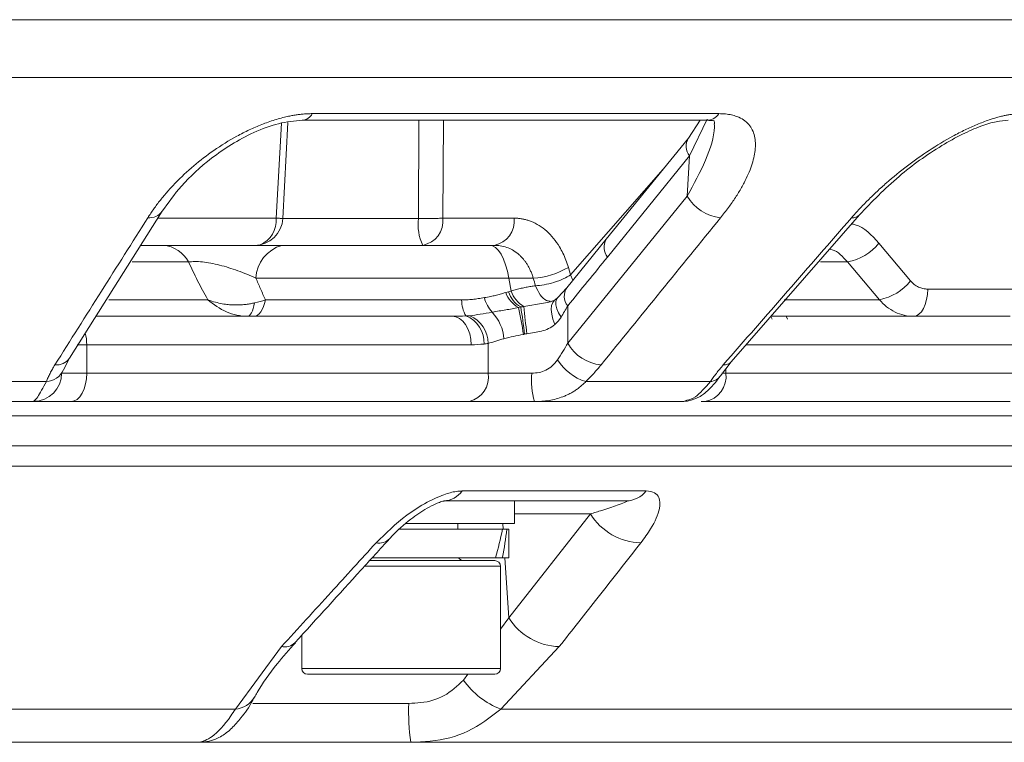
# Model space of a CAD drawing. Units: inches. Extents: x 5381 to 7522, y -12420 to -10906.
# Drawn here: x 5752 to 5787, y -11625 to -11599 of the extents above; entities that cross this region are included whole.
import ezdxf

# ---------------------------------------------------------------- set-up
doc = ezdxf.new("R2010")
doc.units = ezdxf.units.IN
doc.header["$MEASUREMENT"] = 0

msp = doc.modelspace()

# ---------------------------------------------------------------- linework, layer by layer
at = {"color": 8, "linetype": 'Continuous', "lineweight": 15}
for p, q in [((5821.9217, -11599.2754), (5563.5935, -11599.2754)), ((5820.8615, -11601.3121), (5564.6537, -11601.3121)), ((5761.1918, -11606.2647), (5761.3733, -11602.9226)), ((5766.2039, -11606.2734), (5766.2186, -11602.8178)), ((5767.0834, -11602.8178), (5767.0577, -11606.2647)), ((5775.7539, -11604.0748), (5776.3667, -11602.7753)), ((5757.0227, -11606.2647), (5761.1918, -11606.2647)), ((5761.4275, -11606.2734), (5766.2039, -11606.2734)), ((5758.1016, -11607.8068), (5756.1171, -11607.8068)), ((5781.3148, -11607.8068), (5780.3625, -11607.8068)), ((5771.5608, -11608.2645), (5771.6353, -11608.4506)), ((5755.2936, -11609.1353), (5758.778, -11609.1353)), ((5779.0795, -11609.1353), (5782.4354, -11609.1353)), ((5778.6568, -11609.821), (5778.614, -11609.7292)), ((5779.1558, -11609.721), (5779.2024, -11609.821)), ((5754.1796, -11610.721), (5754.5162, -11610.721)), ((5787.8833, -11610.721), (5777.7533, -11610.721)), ((5777.0322, -11611.721), (5776.8919, -11611.721)), ((5777.0322, -11611.5712), (5777.0322, -11611.721)), ((5580.6396, -11614.2868), (5804.8755, -11614.2868)), ((5804.5197, -11615.0005), (5580.9955, -11615.0005)), ((5772.2556, -11616.6775), (5769.5896, -11616.6775)), ((5769.187, -11617.221), (5769.1746, -11617.021)), ((5769.3796, -11620.3343), (5769.2488, -11618.221)), ((5769.0896, -11618.521), (5764.2873, -11618.521)), ((5769.0896, -11620.7343), (5769.3796, -11620.3343)), ((5762.0896, -11622.121), (5769.0896, -11622.121)), ((5767.7855, -11622.5329), (5767.9391, -11622.321)), ((5760.3703, -11623.3518), (5765.862, -11623.3518))]:
    msp.add_line(p, q, dxfattribs=at)
at = {"color": 7, "linetype": 'Continuous', "lineweight": 15}
for p, q in [((5762.4595, -11602.5838), (5776.7871, -11602.5838)), ((5761.6048, -11602.89), (5761.4275, -11606.2734)), ((5762.1056, -11602.8178), (5776.3605, -11602.8178)), ((5776.1272, -11602.8178), (5775.7101, -11603.4431)), ((5775.71, -11603.4431), (5772.8141, -11607.0061)), ((5772.8579, -11607.6378), (5775.7539, -11604.0748)), ((5775.7539, -11604.0748), (5775.6698, -11605.4837)), ((5771.5608, -11608.2645), (5774.8195, -11604.5387)), ((5775.6698, -11605.4837), (5771.4588, -11610.6646)), ((5753.9068, -11611.1983), (5757.1787, -11606.0175)), ((5777.2204, -11611.328), (5781.7362, -11606.1472)), ((5767.0577, -11606.2647), (5769.573, -11606.2647)), ((5757.2138, -11607.221), (5756.4186, -11607.221)), ((5772.8141, -11607.0061), (5771.4219, -11608.712)), ((5782.416, -11607.1433), (5783.5364, -11608.4718)), ((5782.4354, -11609.1353), (5781.3148, -11607.8068)), ((5771.481, -11607.9968), (5771.5608, -11608.2645)), ((5769.3879, -11608.3758), (5760.4774, -11608.3758)), ((5769.4673, -11608.8292), (5769.3879, -11608.3758)), ((5769.3879, -11608.3758), (5770.2462, -11608.3758)), ((5771.4219, -11608.712), (5771.1157, -11609.0605)), ((5784.1423, -11608.7647), (5789.2185, -11608.7647)), ((5760.8143, -11609.1437), (5767.7233, -11609.1437)), ((5770.6071, -11609.2621), (5769.9174, -11609.3714)), ((5771.1157, -11609.0605), (5771.0115, -11609.1431)), ((5771.4588, -11610.6646), (5771.4588, -11609.3521)), ((5779.2024, -11609.821), (5779.1558, -11609.721)), ((5754.5162, -11610.721), (5754.5162, -11611.721)), ((5768.0566, -11610.721), (5754.5162, -11610.721)), ((5768.6576, -11611.721), (5768.6576, -11610.6761)), ((5753.6969, -11611.6031), (5753.9068, -11611.1983)), ((5776.8447, -11611.8134), (5777.2204, -11611.328)), ((5754.5162, -11611.721), (5753.632, -11611.721)), ((5768.6576, -11611.721), (5754.5162, -11611.721)), ((5770.1921, -11611.721), (5768.6576, -11611.721)), ((5787.8833, -11611.721), (5777.0322, -11611.721)), ((5753.0964, -11612.0192), (5747.7206, -11612.0192)), ((5776.483, -11612.0192), (5772.0937, -11612.0192)), ((5752.6453, -11612.721), (5752.6801, -11612.6816)), ((5752.6598, -11612.7123), (5752.8249, -11612.7043)), ((5753.0372, -11612.721), (5753.6806, -11612.721)), ((5754.3962, -11612.721), (5767.6944, -11612.721)), ((5768.4557, -11612.721), (5770.0352, -11612.721)), ((5775.5327, -11612.721), (5775.6519, -11612.6733)), ((5775.6815, -11612.7076), (5775.5439, -11612.7207)), ((5776.1539, -11612.721), (5776.2891, -11612.721)), ((5776.2813, -11612.721), (5786.7192, -11612.721)), ((5804.9314, -11613.2204), (5580.5837, -11613.2204)), ((5767.7457, -11615.8701), (5774.2252, -11615.8701)), ((5773.5158, -11616.221), (5767.0927, -11616.221)), ((5769.5896, -11617.021), (5769.5896, -11616.221)), ((5769.3796, -11620.3343), (5772.2556, -11616.6775)), ((5769.1589, -11617.221), (5765.5344, -11617.221)), ((5769.5896, -11617.021), (5765.7599, -11617.021)), ((5767.5896, -11617.221), (5767.5896, -11617.021)), ((5769.3137, -11617.221), (5769.1589, -11617.221)), ((5769.3896, -11617.221), (5769.3137, -11617.221)), ((5769.3896, -11618.221), (5769.3896, -11617.221)), ((5764.4597, -11618.321), (5768.8896, -11618.321)), ((5768.9194, -11618.221), (5764.554, -11618.221)), ((5769.1558, -11618.221), (5768.9194, -11618.221)), ((5769.1589, -11618.205), (5769.1558, -11618.221)), ((5769.3896, -11618.221), (5769.1558, -11618.221)), ((5769.0896, -11622.121), (5769.0896, -11618.521)), ((5762.0896, -11620.9522), (5762.0896, -11622.121)), ((5759.7536, -11623.5513), (5761.378, -11621.3526)), ((5771.1617, -11621.3526), (5769.1012, -11623.5513)), ((5768.8896, -11622.321), (5762.2896, -11622.321)), ((5699.3674, -11623.5513), (5759.7536, -11623.5513)), ((5769.1012, -11623.5513), (5794.114, -11623.5513)), ((5758.4798, -11624.721), (5698.0288, -11624.721)), ((5765.9344, -11624.721), (5758.4798, -11624.721)), ((5790.974, -11624.721), (5765.9344, -11624.721))]:
    msp.add_line(p, q, dxfattribs=at)
at = {"color": 7, "linetype": 'Continuous', "lineweight": 15, "flags": 128}
for points in [[(5769.3879, -11608.3758), (5769.3362, -11608.1281), (5769.2718, -11607.9023), (5769.1961, -11607.7031), (5769.1107, -11607.5343), (5769.0171, -11607.3993), (5768.9172, -11607.3009), (5768.8132, -11607.2411), (5768.707, -11607.221)], [(5783.6428, -11609.721), (5783.7377, -11609.7029), (5783.8291, -11609.649), (5783.9138, -11609.5615), (5783.9886, -11609.4434), (5784.0508, -11609.2991), (5784.0982, -11609.1337), (5784.1291, -11608.9534), (5784.1423, -11608.7647)], [(5760.4308, -11609.2471), (5760.409, -11609.3506), (5760.3836, -11609.4441), (5760.3549, -11609.5258), (5760.3233, -11609.5945), (5760.2894, -11609.6492), (5760.2538, -11609.6889), (5760.2169, -11609.713), (5760.1795, -11609.721)], [(5760.4009, -11609.721), (5760.4653, -11609.711), (5760.5285, -11609.6811), (5760.5891, -11609.6319), (5760.6459, -11609.5644), (5760.6979, -11609.48), (5760.7438, -11609.3804), (5760.7829, -11609.2675), (5760.8143, -11609.1437)], [(5771.0055, -11610.0098), (5770.9381, -11609.8238), (5770.8954, -11609.6458), (5770.8794, -11609.4836), (5770.8907, -11609.3442), (5770.9288, -11609.2336), (5770.9921, -11609.1567), (5771.0358, -11609.1303)], [(5768.0566, -11610.721), (5768.0438, -11610.5259), (5768.006, -11610.3384), (5767.9447, -11610.1655), (5767.8621, -11610.0139), (5767.7615, -11609.8896), (5767.6467, -11609.7972), (5767.5222, -11609.7403), (5767.3926, -11609.721)], [(5754.5162, -11611.721), (5754.5057, -11611.9161), (5754.4748, -11612.1037), (5754.4244, -11612.2766), (5754.3567, -11612.4281), (5754.2742, -11612.5525), (5754.1801, -11612.6449), (5754.0779, -11612.7018), (5753.9717, -11612.721)]]:
    msp.add_lwpolyline(points, dxfattribs=at)
at = {"color": 8, "linetype": 'Continuous', "lineweight": 15, "flags": 128}
msp.add_lwpolyline([(5771.223, -11609.7535), (5771.1346, -11609.6015), (5771.0741, -11609.4556), (5771.0438, -11609.3214), (5771.0451, -11609.2045), (5771.0777, -11609.1093), (5771.1152, -11609.061)], dxfattribs=at)
at = {"color": 8, "linetype": 'Continuous', "lineweight": 15}
for centre, radius, start, end in [((5762.0771, -11602.3905), 0.4285, 274.41924, 333.18803), ((5776.3423, -11602.2785), 0.5396, 271.93351, 325.53903), ((5776.1935, -11603.7269), 0.5606, 149.59645, 218.35917), ((5756.7249, -11605.6969), 0.5556, 264.25005, 324.76005), ((5781.4821, -11605.8887), 0.3621, 265.63679, 315.48234), ((5760.261, -11606.3409), 0.9339, 292.72629, 4.68004), ((5773.3196, -11607.2884), 0.579, 150.81916, 217.12032), ((5771.8909, -11609.0061), 0.5535, 147.87902, 218.68105), ((5752.8041, -11610.7132), 1.7121, 359.73616, 13.57306), ((5753.4529, -11610.8777), 0.5557, 264.23177, 324.75779), ((5776.9659, -11611.0674), 0.3643, 265.69574, 314.2819), ((5753.0638, -11611.3305), 0.6895, 272.71584, 336.47998), ((5776.4366, -11611.5168), 0.5045, 275.27569, 323.95268), ((5764.8145, -11617.1847), 0.5216, 258.50285, 315.08557), ((5761.4845, -11620.8384), 0.5251, 258.29657, 314.4304), ((5759.6827, -11622.6849), 0.8693, 274.67728, 328.9115)]:
    msp.add_arc(centre, radius, start, end, dxfattribs=at)
at = {"color": 7, "linetype": 'Continuous', "lineweight": 15}
for centre, radius, start, end in [((5776.9961, -11604.7338), 1.5236, 209.48483, 264.24703), ((5760.4289, -11606.221), 1, 270, 357), ((5767.8923, -11606.4961), 1.703, 172.48568, 205.19388), ((5766.1848, -11606.359), 0.878, 280.92863, 6.16822), ((5768.7001, -11606.359), 0.878, 280.92944, 6.16741), ((5757.1304, -11608.3131), 1.0953, 27.53371, 85.63274), ((5761.7356, -11608.4333), 1.2595, 105.7458, 177.38401), ((5780.9777, -11606.0019), 1.8362, 280.57912, 321.56284), ((5770.0986, -11605.6939), 2.686, 273.15018, 300.97562), ((5782.0981, -11607.3302), 1.8363, 280.58344, 321.56161), ((5770.2139, -11608.535), 1.0033, 200.38, 240.65676), ((5770.2829, -11608.5615), 0.9572, 197.85258, 240.05824), ((5770.3473, -11608.5565), 0.9213, 197.21468, 242.18356), ((5768.7771, -11609.162), 1.0539, 179.00236, 211.24104), ((5769.6488, -11608.7821), 1.161, 194.03452, 223.06), ((5767.6505, -11610.6434), 1.5698, 4.92827, 42.90013), ((5760.9041, -11611.5319), 9.0699, 7.44044, 13.53236), ((5755.7923, -11611.801), 14.2186, 5.85876, 9.75864), ((5808.7501, -11605.8604), 38.9911, 185.16613, 186.59136), ((5767.4973, -11610.6509), 1.0155, 357.4461, 68.10909), ((5767.5885, -11610.6813), 1.0691, 0.27804, 66.92335), ((5772.785, -11609.9148), 1.5235, 209.48284, 264.25843), ((5772.6435, -11610.2779), 1.826, 212.28055, 252.47534), ((5752.6386, -11611.7277), 0.9934, 270.38776, 0.38243), ((5767.7822, -11611.8591), 0.8863, 283.45704, 8.96001), ((5772.8159, -11611.9687), 2.6354, 174.60864, 196.58784), ((5776.1384, -11611.833), 0.9007, 279.62978, 7.14098), ((5767.0555, -11615.3688), 0.853, 272.49979, 324.01011), ((5773.4868, -11615.2699), 0.9516, 271.74704, 320.89485), ((5774.0944, -11615.5282), 2.1684, 212.00531, 268.40692), ((5767.7896, -11618.121), 0.2, 210, 270), ((5768.8896, -11618.521), 0.2, 0, 90), ((5771.2163, -11619.1886), 2.1647, 211.95586, 268.55662), ((5762.2896, -11622.121), 0.2, 180, 270), ((5768.8896, -11622.121), 0.2, 270, 0), ((5770.1174, -11620.8792), 2.8588, 215.34367, 249.17783), ((5772.7593, -11623.6737), 6.9048, 177.32758, 188.72434)]:
    msp.add_arc(centre, radius, start, end, dxfattribs=at)
for centre, start_param, end_param in [((5765.5896, -11617.221), 4.7002178, 4.8527428), ((5765.5896, -11618.205), 4.8527428, 5.0028087)]:
    msp.add_ellipse(centre, major_axis=(1.7902, 6.5171), ratio=0.5143239, start_param=start_param, end_param=end_param, dxfattribs=at)
for points, knots in [([(5762.4595, -11602.5838), (5762.4141, -11602.5844), (5762.3233, -11602.5854), (5762.1827, -11602.5943), (5762.0391, -11602.6083), (5761.8924, -11602.6282), (5761.7425, -11602.6537), (5761.4938, -11602.7044), (5761.1379, -11602.7991), (5760.6853, -11602.9591), (5760.2367, -11603.1533), (5759.6606, -11603.4467), (5758.9886, -11603.8657), (5758.2645, -11604.4234), (5757.7396, -11604.9164), (5757.363, -11605.3233), (5757.1078, -11605.6285), (5756.8735, -11605.9377), (5756.7376, -11606.1454), (5756.6693, -11606.2498)], [0, 0, 0, 0, 0.0208824, 0.0417305, 0.0626055, 0.083568, 0.104678, 0.1259943, 0.1876768, 0.2513076, 0.3127484, 0.3764155, 0.5016551, 0.6239131, 0.7512967, 0.8130947, 0.8749811, 0.9372031, 1, 1, 1, 1]), ([(5776.8434, -11606.2498), (5776.8915, -11606.1897), (5776.9874, -11606.07), (5777.1218, -11605.8912), (5777.2486, -11605.7138), (5777.367, -11605.5378), (5777.4772, -11605.3631), (5777.5791, -11605.1897), (5777.7533, -11604.8698), (5777.9521, -11604.4192), (5778.0847, -11603.8627), (5778.0724, -11603.4444), (5777.9704, -11603.1513), (5777.8427, -11602.9572), (5777.6632, -11602.7974), (5777.4519, -11602.6895), (5777.2332, -11602.6253), (5777.0226, -11602.5903), (5776.8656, -11602.586), (5776.7871, -11602.5838)], [0, 0, 0, 0, 0.0361354, 0.0720475, 0.1077805, 0.1433795, 0.1788907, 0.2143609, 0.2498375, 0.3770211, 0.4990804, 0.6241399, 0.687887, 0.7494018, 0.8130923, 0.8748346, 0.9169771, 0.958541, 1, 1, 1, 1]), ([(5787.434, -11602.5838), (5787.3977, -11602.5844), (5787.3251, -11602.5854), (5787.2099, -11602.5943), (5787.0904, -11602.6083), (5786.9661, -11602.6282), (5786.8372, -11602.6537), (5786.6202, -11602.7044), (5786.3011, -11602.7991), (5785.8805, -11602.9591), (5785.45, -11603.1533), (5784.8809, -11603.4467), (5784.1882, -11603.8657), (5783.4027, -11604.4234), (5782.8009, -11604.9164), (5782.3497, -11605.3233), (5782.0333, -11605.6285), (5781.7323, -11605.9377), (5781.5474, -11606.1454), (5781.4545, -11606.2498)], [0, 0, 0, 0, 0.0208824, 0.0417305, 0.0626055, 0.083568, 0.104678, 0.1259943, 0.1876768, 0.2513076, 0.3127484, 0.3764155, 0.5016551, 0.6239131, 0.7512967, 0.8130947, 0.8749811, 0.9372031, 1, 1, 1, 1]), ([(5757.1788, -11606.0175), (5757.388, -11605.7216), (5757.837, -11605.0867), (5758.7081, -11604.2853), (5759.6056, -11603.6581), (5760.3992, -11603.2301), (5761.2827, -11602.8917), (5761.8397, -11602.8423), (5762.1202, -11602.8174)], [0, 0, 0, 0, 0.21231718, 0.45566295, 0.58706684, 0.72269338, 0.86034997, 1, 1, 1, 1]), ([(5776.3781, -11602.8174), (5776.4479, -11602.8237), (5776.5957, -11602.8369), (5776.6017, -11602.7804), (5776.6199, -11602.8764), (5776.6327, -11602.9438)], [0, 0, 0, 0, 0.21014324, 0.444829, 1, 1, 1, 1]), ([(5781.7362, -11606.1471), (5782.1746, -11605.6889), (5782.9989, -11604.8274), (5784.3308, -11603.8689), (5785.3361, -11603.308), (5785.9928, -11603.021), (5786.5565, -11602.8473), (5786.8391, -11602.827), (5786.973, -11602.8174)], [0, 0, 0, 0, 0.3100686, 0.5829927, 0.7039824, 0.8136686, 0.9117258, 1, 1, 1, 1]), ([(5766.2038, -11606.2734), (5766.2288, -11606.2736), (5766.2665, -11606.274), (5766.3141, -11606.2752), (5766.3461, -11606.2738), (5766.3848, -11606.2761), (5766.4529, -11606.2751), (5766.5504, -11606.2759), (5766.6858, -11606.2745), (5766.867, -11606.2729), (5766.9858, -11606.2678), (5767.0577, -11606.2647)], [0, 0, 0, 0, 0.081127, 0.1221724, 0.1535329, 0.1842827, 0.2469014, 0.3732876, 0.5005612, 0.698152, 1, 1, 1, 1]), ([(5769.573, -11606.2647), (5769.6144, -11606.2656), (5769.6968, -11606.2673), (5769.8193, -11606.2817), (5769.9399, -11606.3047), (5770.0587, -11606.3372), (5770.2339, -11606.3995), (5770.4602, -11606.5147), (5770.7239, -11606.7152), (5770.9635, -11606.9675), (5771.1504, -11607.2356), (5771.2916, -11607.4971), (5771.3976, -11607.7381), (5771.4531, -11607.9104), (5771.481, -11607.9968)], [0, 0, 0, 0, 0.0508781, 0.1012713, 0.1513259, 0.2011913, 0.2510182, 0.3755292, 0.4996334, 0.6243409, 0.748969, 0.8327143, 0.9161241, 1, 1, 1, 1]), ([(5757.2138, -11607.221), (5757.256, -11607.221), (5757.3402, -11607.221), (5757.4726, -11607.221), (5757.6089, -11607.221), (5757.7494, -11607.221), (5757.8941, -11607.221), (5758.0429, -11607.221), (5758.3177, -11607.221), (5758.7375, -11607.221), (5759.2915, -11607.221), (5759.8471, -11607.221), (5760.32, -11607.221), (5760.7246, -11607.221), (5761.0623, -11607.221), (5761.282, -11607.221), (5761.3938, -11607.221)], [0, 0, 0, 0, 0.0360598, 0.071826, 0.1074115, 0.142931, 0.1784997, 0.2142326, 0.2502428, 0.3728358, 0.5002275, 0.6215217, 0.7495306, 0.830269, 0.9136401, 1, 1, 1, 1]), ([(5770.2462, -11608.3758), (5770.2321, -11608.3322), (5770.2043, -11608.2462), (5770.1543, -11608.1252), (5770.1, -11608.0128), (5770.0414, -11607.9093), (5769.9794, -11607.8147), (5769.9148, -11607.7286), (5769.848, -11607.6511), (5769.7798, -11607.5816), (5769.6715, -11607.4848), (5769.5201, -11607.38), (5769.3101, -11607.2856), (5769.0944, -11607.2303), (5768.9396, -11607.224), (5768.8666, -11607.221)], [0, 0, 0, 0, 0.0625107, 0.1232724, 0.1822983, 0.239601, 0.2951918, 0.3490814, 0.4012795, 0.451795, 0.500636, 0.6310981, 0.7491567, 0.88164, 1, 1, 1, 1]), ([(5760.4774, -11608.3758), (5760.2686, -11608.2829), (5760.0571, -11608.1959), (5759.6246, -11608.0384), (5759.4103, -11607.9706), (5759.0931, -11607.89), (5758.9875, -11607.8667), (5758.785, -11607.8295), (5758.6873, -11607.8154), (5758.4048, -11607.7872), (5758.2392, -11607.7881), (5758.1016, -11607.8068)], [0, 0, 0, 0, 0.25, 0.25, 0.5, 0.5, 0.625, 0.625, 0.75, 0.75, 1, 1, 1, 1]), ([(5758.1016, -11607.8068), (5758.1538, -11607.9162), (5758.2585, -11608.1356), (5758.4244, -11608.4665), (5758.5967, -11608.7999), (5758.7175, -11609.0232), (5758.778, -11609.1353)], [0, 0, 0, 0, 0.2478471, 0.49708333, 0.7477779, 1, 1, 1, 1]), ([(5771.5608, -11608.2645), (5771.4903, -11608.3099), (5771.4028, -11608.3573), (5771.2011, -11608.4478), (5771.0872, -11608.4906), (5770.8534, -11608.5623), (5770.7342, -11608.591), (5770.513, -11608.6301), (5770.4114, -11608.6407), (5770.3248, -11608.6435)], [0, 0, 0, 0, 0.25, 0.25, 0.5, 0.5, 0.75, 0.75, 1, 1, 1, 1]), ([(5760.8143, -11609.1437), (5760.7552, -11609.0138), (5760.6388, -11608.7578), (5760.5307, -11608.5019), (5760.4774, -11608.3758)], [0, 0, 0, 0, 0.5072273, 1, 1, 1, 1]), ([(5770.3248, -11608.6435), (5770.2706, -11608.6508), (5770.162, -11608.6656), (5769.9943, -11608.6963), (5769.8227, -11608.7335), (5769.6469, -11608.7772), (5769.5274, -11608.8118), (5769.4673, -11608.8292)], [0, 0, 0, 0, 0.1970651, 0.3952088, 0.5948249, 0.7962975, 1, 1, 1, 1]), ([(5783.5364, -11608.4718), (5783.5568, -11608.4944), (5783.5972, -11608.5393), (5783.6645, -11608.5975), (5783.7361, -11608.648), (5783.8367, -11608.7035), (5783.9719, -11608.7535), (5784.0852, -11608.7609), (5784.1423, -11608.7647)], [0, 0, 0, 0, 0.126154, 0.2507592, 0.3749921, 0.50004, 0.7478092, 1, 1, 1, 1]), ([(5769.2734, -11608.8844), (5769.2107, -11608.904), (5769.0908, -11608.9415), (5768.916, -11608.9864), (5768.7282, -11609.0254), (5768.5989, -11609.0494), (5768.5224, -11609.0636)], [0, 0, 0, 0, 0.2612202, 0.4998119, 0.7043298, 1, 1, 1, 1]), ([(5760.4308, -11609.2471), (5760.3832, -11609.2576), (5760.2846, -11609.2796), (5760.1281, -11609.3026), (5759.9592, -11609.3181), (5759.7786, -11609.3233), (5759.5933, -11609.3166), (5759.3896, -11609.2957), (5759.1663, -11609.2559), (5758.9558, -11609.2002), (5758.8273, -11609.1533), (5758.778, -11609.1352)], [0, 0, 0, 0, 0.0868038, 0.1801258, 0.2799767, 0.3862865, 0.4988946, 0.6076924, 0.7494215, 0.9038804, 1, 1, 1, 1]), ([(5760.1795, -11609.721), (5759.9233, -11609.721), (5759.6771, -11609.662), (5759.2006, -11609.4567), (5758.9807, -11609.3141), (5758.778, -11609.1353)], [0, 0, 0, 0, 0.5, 0.5, 1, 1, 1, 1]), ([(5768.5224, -11609.0636), (5768.4514, -11609.0759), (5768.3135, -11609.0997), (5768.1082, -11609.1244), (5767.913, -11609.1405), (5767.7851, -11609.1426), (5767.7233, -11609.1437)], [0, 0, 0, 0, 0.2742069, 0.5320297, 0.7738074, 1, 1, 1, 1]), ([(5771.0116, -11609.1431), (5770.9644, -11609.1653), (5770.8614, -11609.2138), (5770.694, -11609.2457), (5770.6032, -11609.263)], [0, 0, 0, 0, 0.4575049, 1, 1, 1, 1]), ([(5783.6428, -11609.721), (5783.4146, -11609.721), (5783.1938, -11609.669), (5782.7806, -11609.4684), (5782.592, -11609.3202), (5782.4353, -11609.1353)], [0, 0, 0, 0, 0.5, 0.5, 1, 1, 1, 1]), ([(5768.8005, -11609.5748), (5768.9716, -11609.5444), (5769.1259, -11609.5204), (5769.426, -11609.4686), (5769.5707, -11609.4415), (5769.7222, -11609.4096)], [0, 0, 0, 0, 0.5, 0.5, 1, 1, 1, 1]), ([(5767.3926, -11609.721), (5765.2541, -11609.721), (5761.246, -11609.721), (5756.8775, -11609.721), (5754.8398, -11609.721)], [0, 0, 0, 0, 0.533549, 1, 1, 1, 1]), ([(5771.0055, -11610.0098), (5770.866, -11610.128), (5770.7054, -11610.1983), (5770.3689, -11610.2868), (5770.1945, -11610.3065), (5770.0167, -11610.3361)], [0, 0, 0, 0, 0.5, 0.5, 1, 1, 1, 1]), ([(5787.0445, -11609.721), (5785.4755, -11609.721), (5782.8636, -11609.721), (5779.8316, -11609.721), (5778.6211, -11609.721)], [0, 0, 0, 0, 0.6007573, 1, 1, 1, 1]), ([(5769.8977, -11610.3574), (5769.7793, -11610.3838), (5769.663, -11610.4075), (5769.435, -11610.4546), (5769.3232, -11610.478), (5769.2145, -11610.5086)], [0, 0, 0, 0, 0.5, 0.5, 1, 1, 1, 1]), ([(5770.1921, -11611.721), (5770.365, -11611.721), (5770.5365, -11611.6913), (5770.7699, -11611.5782), (5770.8448, -11611.5285), (5770.9809, -11611.4077), (5771.0431, -11611.3364), (5771.0997, -11611.2531)], [0, 0, 0, 0, 0.5, 0.5, 0.75, 0.75, 1, 1, 1, 1]), ([(5753.397, -11611.4306), (5753.3664, -11611.4806), (5753.3055, -11611.5801), (5753.2259, -11611.7283), (5753.1549, -11611.8747), (5753.1159, -11611.9711), (5753.0964, -11612.0192)], [0, 0, 0, 0, 0.2536694, 0.5045535, 0.7531585, 1, 1, 1, 1]), ([(5772.0937, -11612.0192), (5772.142, -11611.9711), (5772.2389, -11611.8747), (5772.3762, -11611.7283), (5772.5086, -11611.5801), (5772.5911, -11611.4806), (5772.6326, -11611.4306)], [0, 0, 0, 0, 0.2468415, 0.4954465, 0.7463306, 1, 1, 1, 1]), ([(5776.9386, -11611.4306), (5776.8958, -11611.4806), (5776.8106, -11611.5801), (5776.6927, -11611.7283), (5776.5825, -11611.8747), (5776.5161, -11611.9711), (5776.483, -11612.0192)], [0, 0, 0, 0, 0.2536694, 0.5045535, 0.7531585, 1, 1, 1, 1]), ([(5772.0937, -11612.0192), (5772.059, -11612.0541), (5771.9904, -11612.1234), (5771.8807, -11612.2167), (5771.7682, -11612.3013), (5771.6525, -11612.3767), (5771.5345, -11612.4435), (5771.4145, -11612.5019), (5771.2552, -11612.5679), (5771.0527, -11612.6328), (5770.8035, -11612.685), (5770.5496, -11612.7157), (5770.3763, -11612.7193), (5770.2902, -11612.721)], [0, 0, 0, 0, 0.075811, 0.150072, 0.2228232, 0.294107, 0.3639684, 0.4324548, 0.4996164, 0.6277115, 0.7535322, 0.877487, 1, 1, 1, 1]), ([(5775.6135, -11612.7123), (5775.7426, -11612.6848), (5775.9926, -11612.6315), (5776.4329, -11612.3444), (5776.6819, -11612.0234), (5776.8447, -11611.8134)], [0, 0, 0, 0, 0.26949659, 0.52213023, 1, 1, 1, 1]), ([(5764.7105, -11617.6958), (5765.048, -11617.3631), (5765.5709, -11616.8478), (5766.4451, -11616.287), (5767.0519, -11616.0045), (5767.4795, -11615.8841), (5767.6757, -11615.8738), (5767.7457, -11615.8701)], [0, 0, 0, 0, 0.40695313, 0.63036001, 0.80094649, 0.92897077, 1, 1, 1, 1]), ([(5774.2252, -11615.8701), (5774.3313, -11615.8835), (5774.5426, -11615.9103), (5774.7098, -11616.1261), (5774.7164, -11616.5415), (5774.4676, -11617.1057), (5774.1557, -11617.5303), (5774.0341, -11617.6958)], [0, 0, 0, 0, 0.13551792, 0.26979797, 0.47885811, 0.79677738, 1, 1, 1, 1]), ([(5765.187, -11617.5553), (5765.2169, -11617.5209), (5765.4146, -11617.2937), (5765.8481, -11616.9129), (5766.4, -11616.5318), (5766.7704, -11616.339), (5766.9648, -11616.2613), (5767.0623, -11616.2314), (5767.1138, -11616.2204), (5767.1153, -11616.2204), (5767.1161, -11616.2204)], [0, 0, 0, 0, 0.0654001, 0.4326126, 0.6907913, 0.8218056, 0.89134, 0.9365925, 0.9700004, 1, 1, 1, 1]), ([(5772.2556, -11616.6775), (5772.3912, -11616.6362), (5772.7288, -11616.5336), (5773.1405, -11616.3993), (5773.4266, -11616.2939), (5773.5303, -11616.2451), (5773.5433, -11616.2277), (5773.5373, -11616.2219), (5773.5217, -11616.2213), (5773.5158, -11616.221)], [0, 0, 0, 0, 0.2496295, 0.6214355, 0.830512, 0.9326171, 0.9616592, 0.9855694, 1, 1, 1, 1]), ([(5761.8519, -11621.2132), (5762.6289, -11620.3602), (5763.7388, -11619.1417), (5764.8478, -11617.9216), (5765.1806, -11617.5556)], [0, 0, 0, 0, 0.6999997, 1, 1, 1, 1]), ([(5761.378, -11621.3526), (5761.9606, -11620.7135), (5763.0716, -11619.4948), (5764.1823, -11618.2756), (5764.7105, -11617.6958)], [0, 0, 0, 0, 0.524392, 1, 1, 1, 1]), ([(5774.0341, -11617.6958), (5773.5321, -11618.3351), (5772.5747, -11619.5543), (5771.6172, -11620.773), (5771.1617, -11621.3526)], [0, 0, 0, 0, 0.5243909, 1, 1, 1, 1]), ([(5760.4311, -11623.1372), (5760.4608, -11623.082), (5760.6621, -11622.7083), (5761.1102, -11622.0568), (5761.6506, -11621.4602), (5761.8741, -11621.2135)], [0, 0, 0, 0, 0.0921897, 0.6245611, 1, 1, 1, 1]), ([(5765.862, -11623.3518), (5766.0046, -11623.3465), (5766.4361, -11623.3305), (5767.1584, -11623.1258), (5767.5726, -11622.7343), (5767.7855, -11622.5329)], [0, 0, 0, 0, 0.1933283, 0.5852189, 1, 1, 1, 1]), ([(5758.481, -11624.7111), (5758.5726, -11624.7102), (5758.7752, -11624.7083), (5759.054, -11624.6167), (5759.2893, -11624.4958), (5759.4773, -11624.3613), (5759.6901, -11624.1719), (5759.9665, -11623.8451), (5760.2496, -11623.4766), (5760.4042, -11623.1648), (5760.4232, -11623.1266)], [0, 0, 0, 0, 0.0752582, 0.1663743, 0.2458065, 0.3239295, 0.4375801, 0.6714337, 0.9597402, 1, 1, 1, 1]), ([(5758.4798, -11624.721), (5758.6185, -11624.683), (5758.9043, -11624.6046), (5759.4197, -11624.0626), (5759.6998, -11623.6336), (5759.7536, -11623.5513)], [0, 0, 0, 0, 0.43268003, 0.89116733, 1, 1, 1, 1]), ([(5769.1012, -11623.5513), (5768.7332, -11623.8394), (5768.0123, -11624.4037), (5766.8617, -11624.6887), (5766.1617, -11624.7131), (5765.9344, -11624.721)], [0, 0, 0, 0, 0.4131921, 0.8094275, 1, 1, 1, 1])]:
    msp.add_open_spline(points, degree=3, knots=knots, dxfattribs=at)
at = {"color": 8, "linetype": 'Continuous', "lineweight": 15}
for points, knots in [([(5776.6225, -11602.9428), (5776.6233, -11602.9803), (5776.6318, -11603.3656), (5776.3549, -11604.231), (5775.8998, -11605.0632), (5775.6698, -11605.4837)], [0, 0, 0, 0, 0.0505726, 0.5202034, 1, 1, 1, 1]), ([(5761.4666, -11606.2758), (5761.4577, -11606.2758), (5761.4362, -11606.2758), (5761.344, -11606.2723), (5761.2425, -11606.2672), (5761.1918, -11606.2647)], [0, 0, 0, 0, 0.2613492, 0.6306725, 1, 1, 1, 1]), ([(5781.4603, -11606.4637), (5781.5032, -11606.4725), (5781.8789, -11606.5493), (5782.1637, -11606.8643), (5782.416, -11607.1433)], [0, 0, 0, 0, 0.11437068, 1, 1, 1, 1]), ([(5781.3148, -11607.8068), (5781.1487, -11607.622), (5780.9611, -11607.4132), (5780.7111, -11607.3619), (5780.6824, -11607.3561)], [0, 0, 0, 0, 0.8855087, 1, 1, 1, 1]), ([(5770.3248, -11608.6435), (5770.3751, -11608.7551), (5770.4756, -11608.9784), (5770.6716, -11609.1682), (5770.7971, -11609.1847), (5770.8409, -11609.1905)], [0, 0, 0, 0, 0.3944099, 0.7888137, 1, 1, 1, 1]), ([(5752.6801, -11612.6816), (5752.7098, -11612.6585), (5752.7782, -11612.6054), (5752.9815, -11612.2309), (5753.0964, -11612.0192)], [0, 0, 0, 0, 0.43473358, 1, 1, 1, 1]), ([(5775.6519, -11612.6733), (5775.7479, -11612.651), (5775.9773, -11612.5976), (5776.297, -11612.2318), (5776.483, -11612.0192)], [0, 0, 0, 0, 0.4185164, 1, 1, 1, 1])]:
    msp.add_open_spline(points, degree=3, knots=knots, dxfattribs=at)
at = {"color": 7, "linetype": 'Continuous', "lineweight": 15}
for points in [[(5756.6693, -11606.2498), (5755.5777, -11607.9767), (5754.487, -11609.7037), (5753.397, -11611.4306)], [(5772.6326, -11611.4306), (5774.0369, -11609.7037), (5775.4405, -11607.9767), (5776.8434, -11606.2498)], [(5781.4545, -11606.2498), (5779.9486, -11607.9767), (5778.4433, -11609.7037), (5776.9386, -11611.4306)], [(5761.3938, -11607.221), (5763.6167, -11607.221), (5766.3192, -11607.221), (5768.707, -11607.221)], [(5768.707, -11607.221), (5768.7339, -11607.221), (5768.7878, -11607.221), (5768.8403, -11607.221), (5768.8666, -11607.221)], [(5772.8579, -11607.6378), (5772.3923, -11608.2106), (5771.926, -11608.782), (5771.4588, -11609.3521)], [(5770.2462, -11608.3758), (5770.2724, -11608.465), (5770.2985, -11608.5542), (5770.3248, -11608.6435)], [(5769.3717, -11608.855), (5769.3391, -11608.8648), (5769.3063, -11608.8746), (5769.2734, -11608.8844)], [(5769.4673, -11608.8292), (5769.4355, -11608.8378), (5769.4037, -11608.8464), (5769.3717, -11608.855)], [(5760.4308, -11609.2471), (5760.5654, -11609.2148), (5760.6928, -11609.1801), (5760.8143, -11609.1437)], [(5768.0076, -11609.6977), (5768.2386, -11609.6733), (5768.5076, -11609.627), (5768.8005, -11609.5748)], [(5769.7222, -11609.4096), (5769.7473, -11609.4036), (5769.7738, -11609.3975), (5769.8051, -11609.391)], [(5769.8051, -11609.391), (5769.8429, -11609.3843), (5769.8803, -11609.3778), (5769.9174, -11609.3714)], [(5771.4588, -11609.3521), (5771.3857, -11609.4859), (5771.307, -11609.6198), (5771.223, -11609.7535)], [(5767.3926, -11609.721), (5767.5523, -11609.721), (5767.7134, -11609.7166), (5767.876, -11609.7086)], [(5767.876, -11609.7086), (5767.9192, -11609.706), (5767.9631, -11609.7024), (5768.0076, -11609.6977)], [(5771.223, -11609.7535), (5771.159, -11609.8553), (5771.0869, -11609.9407), (5771.0055, -11610.0098)], [(5769.9366, -11610.3497), (5769.9236, -11610.3519), (5769.9106, -11610.3545), (5769.8977, -11610.3574)], [(5770.0167, -11610.3361), (5769.9901, -11610.3406), (5769.9634, -11610.3451), (5769.9366, -11610.3497)], [(5768.5119, -11610.6962), (5768.3607, -11610.7123), (5768.2089, -11610.721), (5768.0566, -11610.721)], [(5768.6576, -11610.6761), (5768.6091, -11610.6842), (5768.5605, -11610.691), (5768.5119, -11610.6962)], [(5769.2145, -11610.5086), (5769.0097, -11610.5661), (5768.8243, -11610.6336), (5768.6576, -11610.6761)], [(5771.0997, -11611.2531), (5771.2321, -11611.0585), (5771.3517, -11610.8622), (5771.4588, -11610.6646)], [(5752.6453, -11612.721), (5750.541, -11612.721), (5748.4099, -11612.721), (5746.2245, -11612.721)], [(5753.9717, -11612.721), (5753.2642, -11612.721), (5752.7827, -11612.721), (5752.6453, -11612.721)], [(5767.9884, -11612.721), (5763.6051, -11612.721), (5758.9194, -11612.721), (5753.9717, -11612.721)], [(5770.2902, -11612.721), (5769.4507, -11612.721), (5768.6152, -11612.721), (5767.9884, -11612.721)], [(5775.5327, -11612.721), (5773.8387, -11612.721), (5772.0987, -11612.721), (5770.2902, -11612.721)], [(5787.0445, -11612.721), (5783.8323, -11612.721), (5780.2369, -11612.721), (5776.2891, -11612.721)]]:
    msp.add_open_spline(points, degree=3, dxfattribs=at)

doc.saveas('drawing.dxf')
